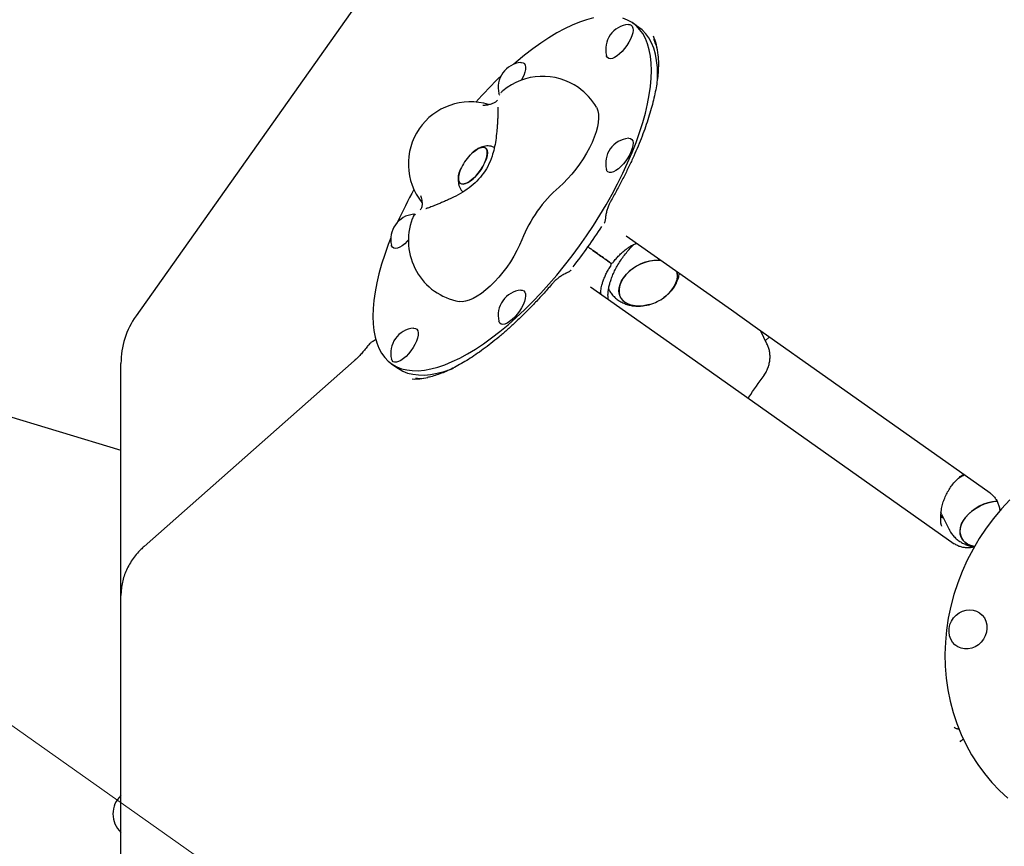
# Model space of a CAD drawing. Units: millimetres. Extents: x 5076 to 15795, y 18205 to 25302.
# Drawn here: x 11901 to 12377, y 21926 to 22326 of the extents above; entities that cross this region are included whole.
import ezdxf

# ---------------------------------------------------------------- set-up
doc = ezdxf.new("R2010")
doc.units = ezdxf.units.MM
doc.header["$LTSCALE"] = 100
for name, color, linetype in [('OTWORY_MONTAŻOWE', 1, 'Continuous'), ('STREFA', 102, 'Continuous'), ('WYLEWKI_BETONOWE', 52, 'Continuous')]:
    doc.layers.add(name, color=color, linetype=linetype)

msp = doc.modelspace()

# ---------------------------------------------------------------- linework, layer by layer
at = {"color": 7, "linetype": 'Continuous', "lineweight": 25}
for p, q in [((12134.41, 22433.24), (11957.32, 22182.79)), ((12200.46, 22322.39), (12197.48, 22324.5)), ((12209.43, 22296.95), (12209.48, 22299.44)), ((12133.47, 22290.43), (12133.45, 22290.33)), ((12091.44, 22231.94), (12092.09, 22231.92)), ((12183.96, 22228.4), (12184.13, 22228.67)), ((12245.16, 22185.46), (12194.36, 22221.38)), ((12180.38, 22212.9), (12181.36, 22212.2)), ((12166.78, 22204.13), (12166.96, 22204.35)), ((12177.04, 22196.89), (12227.84, 22160.97)), ((12181.05, 22194.06), (12181.33, 22193.85)), ((12256.7, 22177.3), (12245.16, 22185.46)), ((12370.28, 22096.99), (12256.7, 22177.3)), ((12262.4, 22169.29), (12259.36, 22175.42)), ((12263.36, 22172.35), (12261.6, 22170.9)), ((12263.52, 22172.48), (12263.36, 22172.35)), ((12062.75, 22160.93), (11961.16, 22071.13)), ((12227.84, 22160.97), (12239.37, 22152.81)), ((11949.98, 22080.45), (11949.98, 22159.69)), ((12080.86, 22159.57), (12083.84, 22157.46)), ((11833.41, 22153.04), (11949.98, 22117.84)), ((12239.37, 22152.81), (12352.96, 22072.49)), ((12346.83, 22086.78), (12346.46, 22087.65)), ((12346.83, 22086.78), (12350.47, 22079.44)), ((11949.98, 22047.38), (11949.98, 22080.45)), ((12346.69, 22081.56), (12346.79, 22081)), ((11949.98, 21968.15), (11949.98, 22047.38)), ((12355.17, 21982.81), (12355.05, 21982.79)), ((12357.37, 21977.76), (12357.34, 21977.75)), ((11949.98, 21664.22), (11949.98, 21968.15))]:
    msp.add_line(p, q, dxfattribs=at)
at = {"color": 7, "linetype": 'Continuous', "lineweight": 25, "flags": 128}
for points in [[(12178.42, 22326.98), (12175.11, 22326.11), (12171.68, 22324.93), (12168.13, 22323.47), (12164.47, 22321.72), (12160.73, 22319.69), (12156.92, 22317.39), (12153.04, 22314.82), (12149.11, 22311.99), (12145.15, 22308.93), (12141.16, 22305.62), (12139.93, 22304.56)], [(12206.5, 22301.55), (12206.38, 22305.11), (12206.03, 22308.45), (12205.44, 22311.55), (12204.62, 22314.41), (12203.57, 22317.02), (12202.29, 22319.36), (12200.79, 22321.43), (12199.07, 22323.23), (12197.15, 22324.73), (12195.02, 22325.95), (12192.69, 22326.87)], [(12196.76, 22323.48), (12197.27, 22322.9), (12197.56, 22322.06), (12197.62, 22320.98), (12197.45, 22319.7), (12197.04, 22318.27), (12196.43, 22316.74), (12195.62, 22315.16), (12194.64, 22313.6), (12193.55, 22312.11), (12192.36, 22310.75), (12191.13, 22309.55), (12189.9, 22308.57), (12188.71, 22307.84), (12187.62, 22307.39), (12186.64, 22307.23), (12185.84, 22307.38), (12185.22, 22307.81), (12184.81, 22308.53), (12184.74, 22308.78)], [(12195.36, 22323.79), (12196.04, 22323.77), (12196.76, 22323.48)], [(12209.48, 22299.44), (12209.37, 22303), (12209.01, 22306.34), (12208.42, 22309.44), (12207.6, 22312.3), (12206.55, 22314.91), (12205.27, 22317.25), (12203.77, 22319.33), (12202.05, 22321.12), (12200.46, 22322.39)], [(12143.4, 22305.42), (12143.65, 22305.44), (12144.46, 22305.29), (12145.08, 22304.86), (12145.49, 22304.14), (12145.66, 22303.17), (12145.6, 22301.99), (12145.31, 22300.63), (12144.8, 22299.14), (12144.08, 22297.58), (12143.72, 22296.91)], [(12080.48, 22220.47), (12079.27, 22217.33), (12077.55, 22212.5), (12076.05, 22207.78), (12074.77, 22203.18), (12073.72, 22198.71), (12072.9, 22194.4), (12072.31, 22190.25), (12071.95, 22186.29), (12071.84, 22182.52), (12071.95, 22178.96), (12072.31, 22175.62), (12072.9, 22172.52), (12073.72, 22169.66), (12074.77, 22167.05), (12076.05, 22164.71), (12077.55, 22162.64), (12079.27, 22160.85), (12081.19, 22159.34), (12083.32, 22158.12), (12085.65, 22157.2), (12088.16, 22156.58), (12090.86, 22156.25), (12093.72, 22156.23), (12096.74, 22156.51), (12099.91, 22157.09), (12103.22, 22157.97), (12106.66, 22159.14), (12110.21, 22160.6), (12113.86, 22162.35), (12117.6, 22164.38), (12121.42, 22166.69), (12125.3, 22169.25), (12129.23, 22172.08), (12133.19, 22175.15), (12137.17, 22178.45), (12141.16, 22181.98), (12145.15, 22185.72), (12149.11, 22189.65), (12153.04, 22193.77), (12156.92, 22198.06), (12160.73, 22202.5), (12164.47, 22207.09), (12168.13, 22211.79), (12171.68, 22216.61), (12175.11, 22221.51), (12178.42, 22226.48), (12181.59, 22231.51), (12184.62, 22236.57), (12187.48, 22241.66), (12190.17, 22246.74), (12192.69, 22251.81), (12195.02, 22256.85), (12197.15, 22261.83), (12199.07, 22266.74), (12200.79, 22271.57), (12202.29, 22276.29), (12203.57, 22280.89), (12204.62, 22285.36), (12205.44, 22289.67), (12206.03, 22293.82), (12206.38, 22297.78), (12206.5, 22301.55)], [(12133.2, 22289.51), (12133.03, 22289.77), (12132.78, 22290.41)], [(12179.94, 22283.69), (12180.11, 22283.37), (12180.63, 22281.97), (12180.92, 22280.34), (12180.97, 22278.47), (12180.79, 22276.41), (12180.38, 22274.18), (12179.75, 22271.8), (12178.89, 22269.3), (12177.83, 22266.72), (12176.57, 22264.09), (12175.13, 22261.44), (12173.54, 22258.8), (12171.8, 22256.21), (12169.95, 22253.71), (12168, 22251.32), (12165.99, 22249.07), (12163.93, 22246.99), (12161.85, 22245.12)], [(12195.36, 22268.68), (12195.62, 22268.69), (12196.43, 22268.55), (12197.04, 22268.11), (12197.45, 22267.4), (12197.62, 22266.43), (12197.56, 22265.24), (12197.27, 22263.88), (12196.76, 22262.4)], [(12127.03, 22262.79), (12127.16, 22261.72), (12127.06, 22260.45), (12126.71, 22259), (12126.15, 22257.44), (12125.38, 22255.8), (12124.43, 22254.16), (12123.34, 22252.56), (12122.14, 22251.06), (12120.88, 22249.71), (12119.58, 22248.56), (12118.31, 22247.64), (12117.1, 22246.99), (12116, 22246.63), (12115.04, 22246.57), (12114.25, 22246.81), (12113.66, 22247.35), (12113.29, 22248.16), (12113.16, 22249.23), (12113.27, 22250.5), (12113.61, 22251.95), (12114.18, 22253.52), (12114.25, 22253.69)], [(12114.25, 22253.69), (12113.87, 22252.72), (12113.41, 22251.21), (12113.19, 22249.84), (12113.2, 22248.67), (12113.45, 22247.72), (12113.93, 22247.04), (12114.62, 22246.65), (12115.5, 22246.56), (12116.54, 22246.77), (12117.7, 22247.28), (12118.94, 22248.07), (12120.23, 22249.11), (12121.52, 22250.36), (12122.75, 22251.79), (12123.9, 22253.35), (12124.93, 22254.98), (12125.79, 22256.62), (12126.46, 22258.23), (12126.91, 22259.74), (12127.14, 22261.11), (12127.13, 22262.29), (12126.88, 22263.23), (12126.4, 22263.91), (12125.71, 22264.3), (12124.83, 22264.39), (12123.79, 22264.18), (12122.63, 22263.67), (12121.38, 22262.88), (12120.09, 22261.85), (12119.87, 22261.64)], [(12119.87, 22261.64), (12120.74, 22262.39), (12122.01, 22263.31), (12123.22, 22263.96), (12124.33, 22264.32), (12125.29, 22264.38), (12126.08, 22264.14), (12126.66, 22263.6), (12127.03, 22262.79)], [(12196.76, 22262.4), (12196.04, 22260.84), (12195.15, 22259.27), (12194.11, 22257.73), (12192.96, 22256.3), (12191.75, 22255.01), (12190.51, 22253.92), (12189.3, 22253.06), (12188.15, 22252.47), (12187.11, 22252.16), (12186.22, 22252.16), (12185.5, 22252.45), (12184.99, 22253.02), (12184.74, 22253.66)], [(12088.95, 22219.46), (12088.44, 22218.89), (12087.21, 22217.69), (12085.98, 22216.71), (12084.79, 22215.99), (12083.69, 22215.54), (12082.72, 22215.38), (12081.91, 22215.52), (12081.29, 22215.96), (12080.89, 22216.67), (12080.82, 22216.92)], [(12143.82, 22219.63), (12142.73, 22217.01), (12141.44, 22214.34), (12139.97, 22211.66), (12138.34, 22208.99), (12136.57, 22206.39), (12134.68, 22203.86), (12132.7, 22201.46), (12130.65, 22199.21), (12128.56, 22197.15), (12126.45, 22195.29), (12124.36, 22193.66), (12122.31, 22192.28), (12120.33, 22191.18), (12118.44, 22190.36), (12116.66, 22189.83), (12115.03, 22189.61), (12113.56, 22189.7), (12113.49, 22189.71)], [(12211.04, 22209.59), (12209.83, 22209.66), (12207.75, 22209.57), (12205.6, 22209.23), (12203.43, 22208.63), (12201.3, 22207.8), (12199.26, 22206.76), (12197.35, 22205.52), (12195.62, 22204.11), (12194.11, 22202.58), (12192.85, 22200.96), (12191.87, 22199.27), (12191.2, 22197.57), (12190.85, 22195.9), (12190.84, 22194.29), (12191.15, 22192.77), (12191.79, 22191.4), (12192.73, 22190.19), (12193.96, 22189.17)], [(12205.81, 22188.3), (12204.83, 22188.03), (12202.68, 22187.62), (12200.57, 22187.47), (12198.57, 22187.58), (12196.72, 22187.94), (12195.06, 22188.56), (12193.63, 22189.41), (12192.47, 22190.47), (12191.6, 22191.73), (12191.04, 22193.14), (12190.81, 22194.68), (12190.91, 22196.31), (12191.34, 22198), (12192.09, 22199.7), (12193.13, 22201.37), (12194.46, 22202.98), (12196.03, 22204.48)], [(12212.59, 22191.66), (12213.43, 22192.3), (12215.06, 22193.77), (12216.45, 22195.36), (12217.57, 22197.02), (12218.39, 22198.71), (12218.9, 22200.4), (12219.09, 22202.05), (12218.94, 22203.62), (12218.83, 22204.08)], [(12218.83, 22204.08), (12219.01, 22203.24), (12219.07, 22201.65), (12218.81, 22199.98), (12218.22, 22198.29), (12217.32, 22196.6), (12216.12, 22194.95), (12214.67, 22193.39), (12212.99, 22191.95), (12212.59, 22191.66)], [(12143.4, 22195.19), (12144.08, 22195.17), (12144.8, 22194.88), (12145.31, 22194.3), (12145.6, 22193.46), (12145.66, 22192.38), (12145.49, 22191.1), (12145.08, 22189.67), (12144.46, 22188.14), (12143.65, 22186.57), (12142.68, 22185.01), (12141.58, 22183.51), (12140.4, 22182.15), (12139.17, 22180.95)], [(12193.96, 22189.17), (12195.45, 22188.38), (12197.17, 22187.83), (12199.06, 22187.53), (12201.09, 22187.48), (12203.21, 22187.7), (12205.38, 22188.17), (12205.81, 22188.3)], [(12139.17, 22180.95), (12137.94, 22179.97), (12136.75, 22179.24), (12135.65, 22178.79), (12134.68, 22178.64), (12133.87, 22178.78), (12133.26, 22179.22), (12132.85, 22179.93), (12132.78, 22180.18)], [(12091.44, 22176.82), (12091.69, 22176.84), (12092.5, 22176.69), (12093.12, 22176.26), (12093.52, 22175.54), (12093.7, 22174.57), (12093.64, 22173.39), (12093.35, 22172.03), (12092.84, 22170.54), (12092.12, 22168.98), (12091.23, 22167.41), (12090.19, 22165.88), (12089.04, 22164.44), (12087.83, 22163.15), (12086.59, 22162.06), (12085.38, 22161.2), (12084.23, 22160.61), (12083.19, 22160.31), (12082.3, 22160.3), (12081.58, 22160.59), (12081.58, 22160.59)], [(12081.58, 22160.59), (12081.06, 22161.17), (12080.82, 22161.81)], [(12083.84, 22157.46), (12084.17, 22157.23), (12086.3, 22156.01), (12088.63, 22155.09), (12091.14, 22154.47), (12093.84, 22154.14), (12096.7, 22154.12), (12099.72, 22154.4), (12102.9, 22154.98), (12106.21, 22155.86), (12109.64, 22157.03), (12110.82, 22157.49)], [(12355.04, 22104.26), (12357.2, 22105.54), (12357.76, 22105.84)], [(12379.89, 22093.7), (12375.81, 22089.33), (12371.98, 22084.74), (12368.39, 22079.95), (12365.07, 22074.97), (12362.02, 22069.82), (12359.26, 22064.53), (12356.8, 22059.09), (12354.64, 22053.55), (12352.8, 22047.91), (12351.27, 22042.19), (12350.07, 22036.42), (12349.2, 22030.62), (12348.66, 22024.8), (12348.45, 22018.99), (12348.58, 22013.21), (12349.04, 22007.47), (12349.83, 22001.8), (12350.96, 21996.22), (12352.41, 21990.75), (12354.18, 21985.4), (12356.26, 21980.2), (12358.65, 21975.16), (12361.34, 21970.31), (12364.32, 21965.65), (12367.58, 21961.2), (12371.1, 21956.99), (12374.88, 21953.02), (12378.9, 21949.31)], [(12373.75, 22093.03), (12373.53, 22093.02), (12371.41, 22092.78), (12369.24, 22092.29), (12367.09, 22091.55), (12365.01, 22090.59), (12363.04, 22089.42), (12361.23, 22088.08), (12359.62, 22086.6), (12358.25, 22085.01), (12357.16, 22083.34), (12356.36, 22081.64), (12355.88, 22079.95), (12355.73, 22078.31), (12355.91, 22076.75), (12356.42, 22075.32), (12357.24, 22074.04), (12358.36, 22072.94), (12359.75, 22072.06), (12361.37, 22071.4), (12362.73, 22071.07)], [(12360.94, 22071.54), (12359.38, 22072.26), (12358.05, 22073.19), (12357.01, 22074.34), (12356.26, 22075.66), (12355.83, 22077.13), (12355.74, 22078.72), (12355.97, 22080.37), (12356.53, 22082.07), (12357.41, 22083.76), (12358.57, 22085.41), (12360, 22086.98), (12361.66, 22088.43), (12363.52, 22089.73), (12365.52, 22090.85), (12367.63, 22091.75), (12369.78, 22092.43), (12371.94, 22092.86), (12373.66, 22093.03)], [(12362.73, 22071.07), (12362.72, 22071.07), (12360.94, 22071.54)], [(12350.49, 22031.53), (12350.89, 22033.31), (12351.6, 22035.01), (12352.6, 22036.57), (12353.86, 22037.93), (12355.32, 22039.04), (12356.94, 22039.86), (12358.65, 22040.36), (12360.4, 22040.53), (12362.12, 22040.36), (12363.75, 22039.85), (12365.22, 22039.02), (12366.5, 22037.9), (12367.52, 22036.54), (12368.26, 22034.98), (12368.68, 22033.27), (12368.78, 22031.49), (12368.54, 22029.69), (12367.98, 22027.94), (12367.12, 22026.3), (12365.99, 22024.84), (12364.62, 22023.6), (12363.07, 22022.63), (12361.4, 22021.96), (12359.66, 22021.62), (12357.92, 22021.63), (12356.24, 22021.97), (12354.68, 22022.64), (12353.3, 22023.62), (12352.15, 22024.87), (12351.26, 22026.34), (12350.68, 22027.98), (12350.42, 22029.73), (12350.49, 22031.53)]]:
    msp.add_lwpolyline(points, dxfattribs=at)
at = {"color": 7, "linetype": 'Continuous', "lineweight": 25}
for centre, radius, start, end in [((12690.27, 21852.51), 3104.28, 242.16153, 71.59339), ((12196.53, 22311.7), 12.15, 95.5545, 144.7356), ((12196.53, 22311.7), 12.15, 144.7356, 193.9167), ((12144.57, 22293.33), 12.15, 95.5545, 193.9167), ((12278.9, 22147.66), 209.62, 133.8069, 138.6256), ((12153.95, 22268.71), 30, 54.7356, 129.9379), ((12153.95, 22268.71), 30, 29.9693, 54.7356), ((12118.95, 22256.33), 30, 72.9066, 218.4659), ((12196.53, 22256.59), 12.15, 95.5545, 193.9167), ((12135.67, 22244.51), 23.3, 136.798, 156.8014), ((12135.67, 22244.51), 23.3, 132.6698, 136.798), ((12276.97, 22140.62), 212.13, 150.8741, 155.6358), ((12205.57, 22195.08), 66.44, 131.1473, 158.3239), ((12092.61, 22219.84), 12.15, 95.5545, 193.9167), ((12118.95, 22219.21), 30, 159.5334, 259.5019), ((11974.65, 22358.37), 246.38, 321.96, 327.5112), ((12187.25, 22209.26), 1, 234.6777, 321.0502), ((12186.09, 22207.63), 1, 327.822, 54.7935), ((12209.71, 22188.89), 20.74, 86.3417, 131.2682), ((12144.57, 22183.1), 12.15, 95.5545, 193.9167), ((12199.45, 22209.66), 22.3, 286.5818, 306.1352), ((11989.98, 22159.69), 40, 144.7356, 180), ((12092.61, 22164.73), 12.15, 95.5545, 193.9167), ((11958.23, 21941.7), 12.15, 132.767, 227.233)]:
    msp.add_arc(centre, radius, start, end, dxfattribs=at)
for centre, major_axis, ratio, start_param, end_param in [((12111.44, 22215.15), (90.67, 110.34), 0.348724, 5.948783, 6.105572), ((12111.44, 22215.15), (91.36, 107.58), 0.359637, 6.051809, 6.129631), ((12155.27, 22277.14), (73.8, 122.26), 0.348724, 3.330891, 3.459007), ((12155.27, 22277.14), (70.98, 121.99), 0.359637, 3.305861, 3.372969)]:
    msp.add_ellipse(centre, major_axis=major_axis, ratio=ratio, start_param=start_param, end_param=end_param, dxfattribs=at)
for points, knots in [([(12209.64, 22309.24), (12209.7, 22308.68), (12209.86, 22307.17), (12209.9, 22304.47), (12209.79, 22301.19), (12209.47, 22297.71), (12208.95, 22294.04), (12208.22, 22290.19), (12207.29, 22286.17), (12206.16, 22281.99), (12204.82, 22277.64), (12203.27, 22273.14), (12201.52, 22268.49), (12199.56, 22263.7), (12197.39, 22258.78), (12195.02, 22253.73), (12192.44, 22248.58), (12189.68, 22243.33), (12187.71, 22239.8), (12186.71, 22238.03)], [0, 0, 0, 0, 0.033711, 0.090632, 0.147501, 0.204458, 0.261633, 0.319154, 0.377132, 0.435666, 0.494847, 0.554761, 0.615485, 0.677092, 0.739646, 0.803208, 0.867827, 0.933548, 1, 1, 1, 1]), ([(12134.7, 22291.69), (12134.54, 22291.56), (12134.17, 22291.26), (12133.87, 22290.91), (12133.7, 22290.72)], [0, 0, 0, 0, 0.444586, 1, 1, 1, 1]), ([(12132.06, 22287.21), (12131.85, 22286.95), (12131.37, 22286.37), (12130.19, 22285.63), (12128.64, 22285.06), (12126.88, 22284.71), (12125.56, 22284.6), (12124.92, 22284.55)], [0, 0, 0, 0, 0.182734, 0.410613, 0.618768, 0.814098, 1, 1, 1, 1]), ([(12132.25, 22283.81), (12132.25, 22283.8), (12132.26, 22283.78), (12132.28, 22283.45), (12132.3, 22282.86), (12132.3, 22281.95), (12132.28, 22280.73), (12132.22, 22279.23), (12132.13, 22277.5), (12132.01, 22275.6), (12131.87, 22273.75), (12131.77, 22272.54), (12131.72, 22272.04)], [0, 0, 0, 0, 0.050995, 0.126028, 0.214607, 0.31547, 0.425691, 0.542164, 0.662514, 0.785193, 0.909246, 1, 1, 1, 1]), ([(12131.73, 22272.04), (12131.58, 22270.61), (12131.29, 22267.81), (12130.55, 22263.79), (12129.36, 22259.54), (12127.51, 22255.14), (12124.7, 22250.77), (12121.29, 22247.05), (12117.39, 22243.93), (12113.06, 22241.27), (12109.96, 22239.79), (12108.4, 22239.05)], [0, 0, 0, 0, 0.100481, 0.195545, 0.285204, 0.410749, 0.528955, 0.644711, 0.761241, 0.879826, 1, 1, 1, 1]), ([(12130.57, 22264.24), (12130.27, 22264.39), (12129.54, 22264.74), (12128.29, 22264.98), (12126.9, 22265.03), (12125.51, 22264.84), (12124.12, 22264.42), (12122.89, 22263.87), (12122.15, 22263.37), (12121.84, 22263.17)], [0, 0, 0, 0, 0.104894, 0.254017, 0.401466, 0.551491, 0.709334, 0.881381, 1, 1, 1, 1]), ([(12113.47, 22251.36), (12113.35, 22250.82), (12113.1, 22249.74), (12113.05, 22248.15), (12113.22, 22246.62), (12113.64, 22245.21), (12114.32, 22243.94), (12114.91, 22243.09), (12115.33, 22242.75), (12115.38, 22242.71)], [0, 0, 0, 0, 0.180213, 0.360555, 0.524794, 0.680447, 0.831756, 0.981082, 1, 1, 1, 1]), ([(12094.89, 22240.94), (12094.98, 22240.65), (12095.18, 22239.96), (12095.47, 22238.7), (12095.65, 22237.24), (12095.55, 22235.72), (12095.16, 22234.58), (12094.77, 22234.13), (12094.63, 22233.98)], [0, 0, 0, 0, 0.102272, 0.240029, 0.411648, 0.619033, 0.871108, 1, 1, 1, 1]), ([(12108.4, 22239.05), (12108.07, 22238.9), (12107.09, 22238.46), (12105.49, 22237.75), (12103.69, 22236.97), (12102.01, 22236.28), (12100.52, 22235.69), (12099.3, 22235.23), (12098.39, 22234.91), (12097.8, 22234.72), (12097.49, 22234.63), (12097.49, 22234.63), (12097.49, 22234.63)], [0, 0, 0, 0, 0.065721, 0.190719, 0.315319, 0.438999, 0.561132, 0.680701, 0.784008, 0.877386, 0.957407, 1, 1, 1, 1]), ([(12186.72, 22238.02), (12186.5, 22237.61), (12185.98, 22236.68), (12185.34, 22235.07), (12184.8, 22233.25), (12184.45, 22231.6), (12184.35, 22230.59), (12184.31, 22230.21)], [0, 0, 0, 0, 0.167687, 0.388201, 0.617849, 0.855627, 1, 1, 1, 1]), ([(12092.25, 22232.12), (12092.05, 22231.86), (12091.62, 22231.3), (12091.14, 22230.49), (12090.96, 22229.94), (12090.91, 22229.79)], [0, 0, 0, 0, 0.38507, 0.835325, 1, 1, 1, 1]), ([(12184.29, 22230.22), (12184.25, 22229.91), (12184.19, 22229.3), (12184.06, 22228.54), (12183.9, 22227.99), (12183.78, 22227.77), (12183.72, 22227.67)], [0, 0, 0, 0, 0.260451, 0.524371, 0.770775, 1, 1, 1, 1]), ([(12185.7, 22190.76), (12185.66, 22190.94), (12185.53, 22191.59), (12185.48, 22192.93), (12185.59, 22194.75), (12185.92, 22196.72), (12186.45, 22198.8), (12187.19, 22201), (12188.15, 22203.32), (12189.31, 22205.7), (12190.68, 22208.1), (12192.22, 22210.48), (12193.92, 22212.79), (12195.74, 22214.97), (12197.1, 22216.47), (12197.87, 22217.19), (12197.97, 22217.28)], [0, 0, 0, 0, 0.027868, 0.103706, 0.178529, 0.252686, 0.325994, 0.402813, 0.482149, 0.563838, 0.647411, 0.732172, 0.817293, 0.902108, 0.987383, 1, 1, 1, 1]), ([(12188.06, 22208.66), (12188.16, 22208.8), (12188.7, 22209.55), (12189.76, 22210.82), (12191.24, 22212.41), (12192.74, 22213.82), (12194.2, 22215.03), (12195.6, 22216.01), (12196.84, 22216.75), (12197.94, 22217.29), (12198.77, 22217.61), (12199.29, 22217.76), (12199.44, 22217.78), (12199.45, 22217.78)], [0, 0, 0, 0, 0.026305, 0.141091, 0.253084, 0.367517, 0.479485, 0.585606, 0.696245, 0.791348, 0.891487, 0.993045, 1, 1, 1, 1]), ([(12175.76, 22216.16), (12175.78, 22216.15), (12175.95, 22216.03), (12176.16, 22215.88), (12176.35, 22215.74)], [0, 0, 0, 0, 0.106673, 1, 1, 1, 1]), ([(12176.35, 22215.74), (12176.16, 22215.88), (12175.95, 22216.03), (12175.78, 22216.15), (12175.76, 22216.16)], [0, 0, 0, 0, 0.893327, 1, 1, 1, 1]), ([(12176.35, 22215.74), (12176.72, 22215.48), (12178.1, 22214.51), (12179.42, 22213.58), (12180.38, 22212.9)], [0, 0, 0, 0, 0.269358, 1, 1, 1, 1]), ([(12180.38, 22212.9), (12179.42, 22213.58), (12178.1, 22214.51), (12176.72, 22215.48), (12176.35, 22215.74)], [0, 0, 0, 0, 0.7306416, 1, 1, 1, 1]), ([(12181.36, 22212.2), (12182.25, 22211.57), (12184.03, 22210.32), (12185.8, 22209.06), (12186.69, 22208.44), (12186.58, 22208.51), (12186.55, 22208.53)], [0, 0, 0, 0, 0.296079, 0.589952, 0.884084, 1, 1, 1, 1]), ([(12186.55, 22208.53), (12186.58, 22208.51), (12186.69, 22208.44), (12185.8, 22209.06), (12184.03, 22210.32), (12182.25, 22211.57), (12181.36, 22212.2)], [0, 0, 0, 0, 0.115916, 0.410048, 0.703921, 1, 1, 1, 1]), ([(12165.36, 22203.44), (12165.3, 22203.41), (12164.64, 22203.11), (12163.44, 22202.43), (12161.81, 22201.36), (12160.37, 22200.17), (12159.36, 22199.22), (12158.9, 22198.65), (12158.81, 22198.54)], [0, 0, 0, 0, 0.025067, 0.274073, 0.506777, 0.73042, 0.946618, 1, 1, 1, 1]), ([(12167.56, 22204.84), (12167.51, 22204.77), (12167.39, 22204.6), (12167.03, 22204.33), (12166.39, 22203.94), (12165.8, 22203.65), (12165.42, 22203.47), (12165.35, 22203.44)], [0, 0, 0, 0, 0.149346, 0.407087, 0.651098, 0.938385, 1, 1, 1, 1]), ([(12182.13, 22193.29), (12182.12, 22193.33), (12182.09, 22193.52), (12182.06, 22194.12), (12182.1, 22195.05), (12182.26, 22196.25), (12182.56, 22197.68), (12183.03, 22199.3), (12183.68, 22201.06), (12184.51, 22202.92), (12185.51, 22204.81), (12186.33, 22206.21), (12186.85, 22206.95), (12186.93, 22207.07)], [0, 0, 0, 0, 0.029348, 0.130584, 0.223917, 0.32328, 0.425554, 0.533142, 0.642846, 0.751588, 0.863979, 0.977585, 1, 1, 1, 1]), ([(12215.1, 22193.87), (12215.44, 22194.21), (12216.32, 22195.09), (12217.48, 22196.7), (12218.6, 22198.63), (12219.41, 22200.65), (12219.88, 22202.2), (12219.99, 22203.07), (12220.01, 22203.24)], [0, 0, 0, 0, 0.132106, 0.342877, 0.549971, 0.752946, 0.952142, 1, 1, 1, 1]), ([(12158.79, 22198.55), (12158.08, 22197.72), (12156.01, 22195.36), (12152.58, 22191.57), (12148.51, 22187.27), (12144.49, 22183.21), (12140.5, 22179.39), (12136.58, 22175.81), (12132.71, 22172.48), (12128.92, 22169.39), (12125.21, 22166.56), (12121.58, 22163.98), (12118.04, 22161.66), (12114.6, 22159.59), (12111.27, 22157.78), (12108.04, 22156.22), (12104.94, 22154.92), (12101.97, 22153.89), (12099.74, 22153.23), (12098.55, 22153), (12098.26, 22152.95)], [0, 0, 0, 0, 0.034931, 0.100523, 0.164994, 0.228371, 0.290697, 0.352024, 0.412411, 0.471922, 0.530631, 0.588614, 0.645955, 0.702742, 0.759066, 0.81503, 0.870739, 0.926316, 0.981902, 1, 1, 1, 1]), ([(12185.58, 22196.05), (12185.84, 22195.54), (12186.43, 22194.4), (12187.65, 22192.83), (12189.15, 22191.33), (12190.84, 22190.07), (12192.68, 22189.05), (12194.65, 22188.26), (12196.73, 22187.73), (12198.91, 22187.46), (12200.83, 22187.42), (12202.01, 22187.57), (12202.44, 22187.63)], [0, 0, 0, 0, 0.084885, 0.191143, 0.296065, 0.400304, 0.504556, 0.60956, 0.716073, 0.82477, 0.9361, 1, 1, 1, 1]), ([(12071.64, 22170.24), (12071.47, 22170.16), (12070.92, 22169.87), (12070.17, 22169.28), (12069.68, 22168.67), (12069.48, 22168.41)], [0, 0, 0, 0, 0.199954, 0.660139, 1, 1, 1, 1]), ([(12073.33, 22171.37), (12073.1, 22171.19), (12072.52, 22170.74), (12071.97, 22170.48), (12071.62, 22170.27), (12071.62, 22170.27)], [0, 0, 0, 0, 0.3930775, 0.9958968, 1, 1, 1, 1]), ([(12260.94, 22153.98), (12260.98, 22154.03), (12261.48, 22154.66), (12262.24, 22156.05), (12263.13, 22158.15), (12263.67, 22160.31), (12263.9, 22162.43), (12263.84, 22164.46), (12263.49, 22166.43), (12263, 22168.05), (12262.54, 22168.95), (12262.37, 22169.26)], [0, 0, 0, 0, 0.011751, 0.149174, 0.291744, 0.434478, 0.561304, 0.687, 0.810764, 0.933812, 1, 1, 1, 1]), ([(12069.45, 22168.43), (12069.26, 22168.16), (12068.6, 22167.24), (12067.4, 22165.75), (12065.88, 22163.99), (12064.39, 22162.44), (12063.35, 22161.46), (12062.83, 22161), (12062.75, 22160.93)], [0, 0, 0, 0, 0.091628, 0.31715, 0.541326, 0.763051, 0.966499, 1, 1, 1, 1]), ([(12253.3, 22142.96), (12253.42, 22143.13), (12255.93, 22146.82), (12258.5, 22150.48), (12260.95, 22153.97)], [0, 0, 0, 0, 0.044964, 1, 1, 1, 1]), ([(12346.66, 22081.53), (12346.58, 22082.18), (12346.39, 22083.68), (12346.41, 22086.13), (12346.67, 22088.8), (12347.23, 22091.42), (12348.05, 22093.96), (12349.1, 22096.4), (12350.39, 22098.72), (12351.89, 22100.88), (12353.56, 22102.85), (12355.39, 22104.57), (12356.69, 22105.64), (12357.39, 22106.08), (12357.41, 22106.09)], [0, 0, 0, 0, 0.0754395, 0.1755146, 0.2738786, 0.370426, 0.4627864, 0.5552435, 0.6468129, 0.7369106, 0.8252627, 0.9119807, 0.9974405, 1, 1, 1, 1]), ([(12370.28, 22096.99), (12370.46, 22096.86), (12371.12, 22096.37), (12372.16, 22095.37), (12373.26, 22093.88), (12374.13, 22092.19), (12374.7, 22090.35), (12375, 22089.02), (12375.01, 22088.3), (12375.01, 22088.25)], [0, 0, 0, 0, 0.06914, 0.261479, 0.451602, 0.636311, 0.81487, 0.988052, 1, 1, 1, 1]), ([(12347.53, 22084.79), (12347.23, 22085.08), (12346.79, 22085.51), (12346.54, 22086.06), (12346.46, 22086.24)], [0, 0, 0, 0, 0.668138, 1, 1, 1, 1]), ([(12350.5, 22079.45), (12350.73, 22079), (12351.27, 22077.91), (12352.44, 22076.37), (12353.92, 22074.85), (12355.59, 22073.57), (12357.36, 22072.55), (12359.22, 22071.77), (12361.05, 22071.23), (12362.31, 22071.06), (12362.89, 22070.98)], [0, 0, 0, 0, 0.096058, 0.232692, 0.367529, 0.501401, 0.635195, 0.757513, 0.888161, 1, 1, 1, 1]), ([(11961.16, 22071.13), (11960.65, 22070.67), (11959.32, 22069.45), (11957.37, 22067.31), (11955.38, 22064.69), (11953.69, 22061.93), (11952.3, 22059.05), (11951.22, 22056.08), (11950.48, 22053.06), (11950.05, 22050.15), (11950, 22048.25), (11949.98, 22047.38)], [0, 0, 0, 0, 0.074365, 0.195352, 0.315783, 0.435192, 0.553505, 0.670729, 0.786949, 0.902319, 1, 1, 1, 1]), ([(12362.85, 22070.97), (12362.73, 22070.93), (12361.99, 22070.7), (12360.63, 22070.53), (12358.81, 22070.47), (12357.04, 22070.69), (12355.35, 22071.18), (12353.99, 22071.8), (12353.23, 22072.31), (12352.96, 22072.49)], [0, 0, 0, 0, 0.031865, 0.196601, 0.364424, 0.536395, 0.713566, 0.89657, 1, 1, 1, 1]), ([(12355.05, 21982.79), (12354.85, 21982.8), (12354.18, 21982.82), (12353.46, 21983.21), (12352.97, 21983.46), (12352.97, 21983.46)], [0, 0, 0, 0, 0.293699, 0.996336, 1, 1, 1, 1]), ([(12355.8, 21976.6), (12355.8, 21976.61), (12356.05, 21976.92), (12356.3, 21977.34), (12356.75, 21977.47), (12356.79, 21977.48)], [0, 0, 0, 0, 0.004766, 0.918797, 1, 1, 1, 1]), ([(12357.34, 21977.75), (12357.29, 21977.73), (12357.11, 21977.63), (12356.92, 21977.56), (12356.78, 21977.51)], [0, 0, 0, 0, 0.286997, 1, 1, 1, 1])]:
    msp.add_open_spline(points, degree=3, knots=knots, dxfattribs=at)
at = {"layer": 'OTWORY_MONTAŻOWE', "lineweight": 18}
msp.add_line((13045.35, 21172.61), (11621.02, 22179.76), dxfattribs=at)
at = {"layer": 'STREFA', "lineweight": 18}
msp.add_arc((12690.27, 21852.51), 3104.28, 242.16153, 71.59339, dxfattribs=at)
at = {"layer": 'WYLEWKI_BETONOWE', "lineweight": 18}
msp.add_line((13045.35, 21172.61), (11621.02, 22179.76), dxfattribs=at)

doc.saveas('drawing.dxf')
